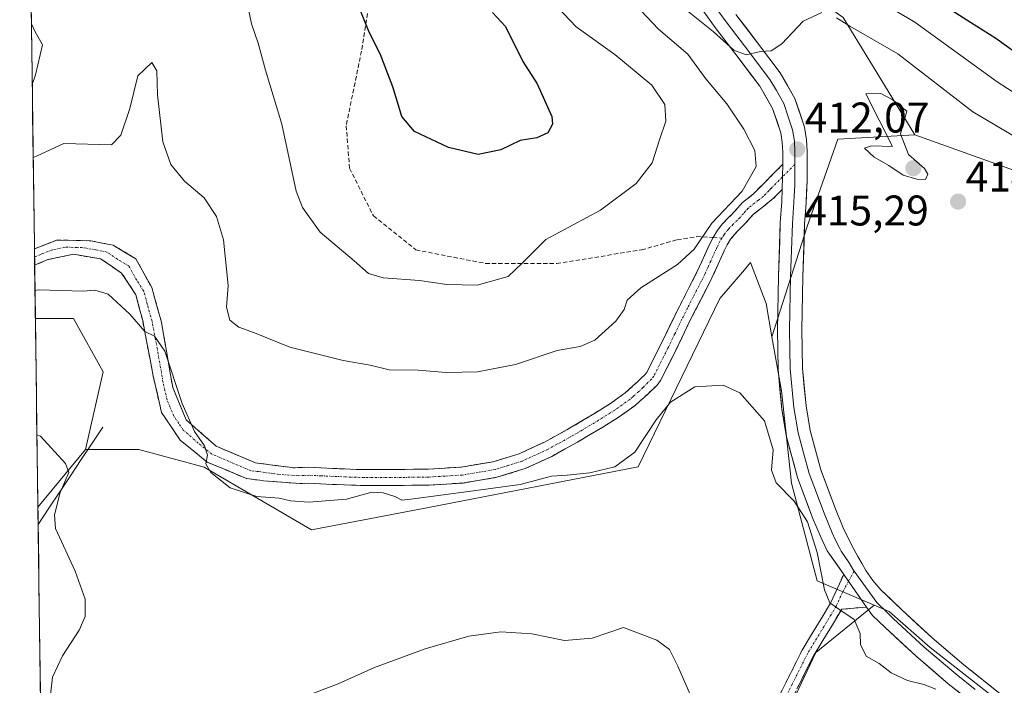
# Model space of a CAD drawing. Units: metres. Extents: x 593898 to 597345, y 4722128 to 4724489.
# Drawn here: x 593910 to 594140, y 4723184 to 4723340 of the extents above; entities that cross this region are included whole.
import ezdxf
from ezdxf.enums import TextEntityAlignment as Align

# ---------------------------------------------------------------- set-up
doc = ezdxf.new("R2010")
doc.units = ezdxf.units.M
doc.header["$MEASUREMENT"] = 0
doc.linetypes.add('TRAZO_Y_PUNTO', pattern=[1, 0.5, -0.25, 0, -0.25])
doc.linetypes.add('TRAZOSX2', pattern=[1.5, 1, -0.5])
for name, color, linetype, lineweight in [('Arbolado forestal CxS', 92, 'Continuous', 0), ('Camino', 19, 'TRAZOSX2', 0), ('Camino Cxs', 19, 'Continuous', 0), ('Camino eje', 19, 'TRAZO_Y_PUNTO', 0), ('Carátula', 7, 'Continuous', 5), ('Corriente natural lineal', 142, 'Continuous', 13), ('Cultivos herbáceos CxS', 92, 'Continuous', 0), ('Cultivos leñosos CxS', 92, 'Continuous', 0), ('Curva de nivel maestra', 36, 'Continuous', 30), ('Curva de nivel normal', 36, 'Continuous', 0), ('Layer 0', 7, 'Continuous', 0), ('Municipio CxS', 142, 'Continuous', 0), ('Punto de cota en terreno', 7, 'Continuous', 0), ('Rótulo de punto de cota en terreno', 19, 'Continuous', 0), ('Senda', 19, 'TRAZOSX2', 0)]:
    doc.layers.add(name, color=color, linetype=linetype, lineweight=lineweight)
doc.styles.add('Arial', font='txt', dxfattribs={"height": 0.2})

# ---------------------------------------------------------------- blocks, each defined once
blk = doc.blocks.new('*U154')
at = {"layer": 'Arbolado forestal CxS', "color": 92, "linetype": 'Continuous', "lineweight": 0}
for points in [[(593918.34, 4723463.89, 431.42), (593911.08, 4723468.46, 432.29), (593910.1, 4723540.48, 442.9), (593922.26, 4723530.13, 441.01), (593929.34, 4723524.52, 441), (593932.71, 4723512.49, 439.19), (593929.68, 4723503.6, 437.37), (593919.82, 4723489.34, 434.79), (593928.88, 4723472.37, 432.39), (593928.96, 4723467.29, 431.72), (593918.34, 4723463.89, 431.42)], [(593978.35, 4723220.53, 408.61), (593953.26, 4723235.15, 409.97), (593937.97, 4723239.33, 408.84), (593925.45, 4723239.33, 406.76), (593929.62, 4723257.41, 407.36), (593922.67, 4723269.93, 407.38), (593913.77, 4723269.93, 407.16), (593911.92, 4723406.62, 426.45), (593959.28, 4723385.13, 425.05), (593981.21, 4723387.32, 429.06), (593986.69, 4723403.78, 431.48), (594038.96, 4723385.69, 414.84), (594102.62, 4723340.25, 409.7), (594119.31, 4723312.79, 414.67), (594101.35, 4723311.77, 414.45), (594094.15, 4723291.38, 412.89), (594085.94, 4723265.6, 411.45), (594084.56, 4723273.4, 411.7), (594080.96, 4723282.99, 412.43), (594079.5, 4723281.29, 412.17), (594073.77, 4723274.6, 411.6), (594054.66, 4723235.22, 408.49), (594005.63, 4723225.73, 408.4), (593978.35, 4723220.53, 408.61)]]:
    blk.add_polyline3d(points, close=True, dxfattribs=at)
blk = doc.blocks.new('5PATER')
at = {"layer": 'Carátula', "linetype": 'Continuous', "lineweight": 5}
h = blk.add_hatch(color=250, dxfattribs=at)
edge = h.paths.add_edge_path()
edge.add_ellipse((0, 0.01), major_axis=(-1.33, -1.34), ratio=0.999422, start_angle=0, end_angle=360)

msp = doc.modelspace()

# ---------------------------------------------------------------- linework, layer by layer
at = {"layer": 'Arbolado forestal CxS', "color": 92, "linetype": 'Continuous', "lineweight": 0}
for points in [[(594150.01, 4723301.82, 413.87), (594119.31, 4723312.79, 414.67), (594102.62, 4723340.25, 409.7), (594038.96, 4723385.69, 414.84), (593986.69, 4723403.78, 431.48), (593979.07, 4723434.36, 431.09), (593977.92, 4723443.27, 431.17), (593977.92, 4723470.69, 434.94), (593975.73, 4723480.56, 437.46), (593976.91, 4723491.56, 440.06), (593977.94, 4723506.83, 441.75), (593990.32, 4723528.65, 436.14), (594011.53, 4723554.41, 418.24), (594042.84, 4723585.42, 398.4), (594057.96, 4723597.44, 391.6), (594064.27, 4723603.5, 391.39), (594069.08, 4723599.28, 390.81), (594082.28, 4723587.74, 393.88), (594107.65, 4723540.37, 396.47), (594105.96, 4723520.07, 391.15), (594143.56, 4723512.41, 373.12)], [(593911.92, 4723406.62, 426.45), (593913.77, 4723269.93, 407.16)], [(593986.69, 4723403.78, 431.48), (594038.96, 4723385.69, 414.84), (594102.62, 4723340.25, 409.7), (594119.31, 4723312.79, 414.67)], [(593986.69, 4723403.78, 431.48), (594038.96, 4723385.69, 414.84), (594102.62, 4723340.25, 409.7), (594119.31, 4723312.79, 414.67)], [(594119.31, 4723312.79, 414.67), (594101.35, 4723311.77, 414.45), (594094.15, 4723291.38, 412.89), (594085.94, 4723265.6, 411.45)], [(594119.31, 4723312.79, 414.67), (594150.01, 4723301.82, 413.87), (594192.96, 4723295.87, 412.4), (594208.24, 4723286.63, 413.23), (594223.84, 4723272.33, 413.46), (594226.44, 4723255.42, 415.33), (594256.25, 4723233.26, 407.89), (594261.52, 4723220.32, 408.23), (594292.38, 4723200.12, 408.48), (594333.38, 4723180.4, 411.09), (594362.9, 4723163.05, 411.84), (594383.38, 4723150.96, 409.31), (594373.27, 4723137.1, 416.24), (594403.15, 4723118.89, 412.69), (594481.12, 4723073.38, 401.69), (594551.28, 4723023.97, 396.58), (594557.78, 4723001.87, 397.77), (594587.32, 4722961.14, 397.33), (594591.38, 4722945.3, 396.57), (594591.75, 4722921.78, 392.6)], [(593925.45, 4723239.33, 406.76), (593937.97, 4723239.33, 408.84), (593953.26, 4723235.15, 409.97), (593978.35, 4723220.53, 408.61), (594005.63, 4723225.73, 408.4), (594054.66, 4723235.22, 408.49), (594073.77, 4723274.6, 411.6), (594079.5, 4723281.29, 412.17), (594080.96, 4723282.99, 412.43), (594084.56, 4723273.4, 411.7), (594085.94, 4723265.6, 411.45)], [(593913.77, 4723269.93, 407.16), (593922.67, 4723269.93, 407.38), (593929.62, 4723257.41, 407.36), (593925.45, 4723239.33, 406.76)]]:
    msp.add_polyline3d(points, dxfattribs=at)
at = {"layer": 'Camino', "color": 19, "linetype": 'TRAZOSX2', "lineweight": 0}
for points in [[(594072.18, 4723288.82), (594073.23, 4723290.56), (594074.37, 4723291.99), (594075.54, 4723293.24), (594076.39, 4723294.06), (594077.06, 4723294.71), (594077.91, 4723295.69), (594079.09, 4723297.02), (594081.63, 4723299.01), (594084.2, 4723301.62), (594088.46, 4723305.93)], [(594088.36, 4723300.03), (594087.49, 4723299.16), (594087.1, 4723298.75), (594086.33, 4723297.98), (594084.03, 4723296.15), (594081.66, 4723294.29), (594080.71, 4723293.23), (594079.77, 4723292.14), (594078.99, 4723291.38), (594078.2, 4723290.62), (594077.2, 4723289.55), (594076.28, 4723288.4), (594075.46, 4723287.09), (594074.76, 4723285.71), (594073.36, 4723282.56), (594071.93, 4723279.42), (594066.55, 4723268.88), (594063.29, 4723262.14), (594059.93, 4723255.44), (594059.08, 4723254.33), (594057.06, 4723252.41), (594056.06, 4723251.47), (594055.01, 4723250.51), (594053.94, 4723249.58), (594050.25, 4723246.93), (594046.38, 4723244.53), (594040.49, 4723241.01), (594034.46, 4723237.7), (594028.22, 4723234.82), (594021.66, 4723232.8), (594013.74, 4723231.47), (594005.78, 4723230.98), (593999.21, 4723230.91), (593992.63, 4723230.9), (593990.66, 4723230.91), (593988.68, 4723230.93), (593983.17, 4723231.15), (593977.67, 4723231.41), (593975.58, 4723231.34), (593967.13, 4723231.98), (593966.21, 4723232.1), (593963.09, 4723232.5), (593953.96, 4723236.37), (593947.63, 4723241.47), (593945.6, 4723244.48), (593943.24, 4723247.97), (593941.31, 4723256.41), (593938.85, 4723269.42), (593937.27, 4723275.4), (593933.93, 4723280.5), (593929.01, 4723283.84), (593922.68, 4723284.89), (593916.71, 4723283.67), (593913.6, 4723282.36)], [(593913.55, 4723286.17), (593918.82, 4723288.23), (593926.72, 4723288.05), (593931.99, 4723287), (593937.27, 4723283.84), (593940.96, 4723277.16), (593943.24, 4723269.07), (593945.87, 4723253.78), (593949.04, 4723246.22), (593956.06, 4723240.06), (593965.2, 4723236.19), (593974.47, 4723234.98), (593975.22, 4723235.06), (593977.7, 4723235.14), (593983.34, 4723234.88), (593988.77, 4723234.66), (593990.69, 4723234.64), (593992.64, 4723234.63), (593999.18, 4723234.64), (594005.65, 4723234.71), (594013.32, 4723235.19), (594020.79, 4723236.44), (594026.88, 4723238.31), (594032.77, 4723241.03), (594038.63, 4723244.25), (594044.43, 4723247.72), (594048.17, 4723250.04), (594051.63, 4723252.51), (594052.52, 4723253.3), (594053.52, 4723254.21), (594054.5, 4723255.13), (594055.48, 4723256.06), (594056.29, 4723256.84), (594056.75, 4723257.43), (594059.94, 4723263.79), (594063.21, 4723270.54), (594065.92, 4723275.84), (594068.57, 4723281.05), (594069.96, 4723284.09), (594071.39, 4723287.31), (594072.18, 4723288.82)], [(593913.55, 4723286.17), (593913.58, 4723284.27)], [(593913.58, 4723284.27), (593913.6, 4723282.36)], [(594037.39, 4723124.72), (594035.94, 4723124.71), (594035.92, 4723126.59), (594036.82, 4723130.17), (594039.61, 4723133.21), (594043.72, 4723136.07), (594052.52, 4723139.54), (594063.94, 4723145.49), (594072.88, 4723154.23), (594080.09, 4723166.15), (594085.8, 4723178.05), (594092.99, 4723192.41), (594099.65, 4723203.39), (594102.72, 4723210.13)], [(594108.07, 4723202.49), (594102.29, 4723202), (594095.6, 4723190.97), (594088.47, 4723176.74), (594082.71, 4723164.73), (594075.22, 4723152.36), (594065.7, 4723143.05), (594053.76, 4723136.83), (594045.13, 4723133.43), (594041.58, 4723130.95), (594039.52, 4723128.71), (594038.89, 4723126.23), (594038.91, 4723124.74), (594037.39, 4723124.72)]]:
    msp.add_lwpolyline(points, dxfattribs=at)
at = {"layer": 'Camino Cxs', "color": 19, "linetype": 'Continuous', "lineweight": 0}
for points in [[(594088.46, 4723305.93), (594088.36, 4723300.03)], [(594102.72, 4723210.13), (594108.07, 4723202.49)]]:
    msp.add_lwpolyline(points, dxfattribs=at)
msp.add_polyline3d([(594088.36, 4723300.03, 412.3), (594087.49, 4723299.16, 412.32), (594087.1, 4723298.75, 412.33), (594086.33, 4723297.98, 412.39), (594084.03, 4723296.15, 412.81), (594081.66, 4723294.29, 412.9), (594080.71, 4723293.23, 412.95), (594079.77, 4723292.14, 413.23), (594078.99, 4723291.38, 413.42), (594078.2, 4723290.62, 413.59), (594077.2, 4723289.55, 413.77), (594076.28, 4723288.4, 413.9), (594075.46, 4723287.09, 413.97), (594074.76, 4723285.71, 414.01), (594073.36, 4723282.56, 413.94), (594071.93, 4723279.42, 413.92), (594070.14, 4723275.91, 413.49), (594068.34, 4723272.39, 413.04), (594066.55, 4723268.88, 413.06), (594064.92, 4723265.51, 412.84), (594063.29, 4723262.14, 412.44), (594061.61, 4723258.79, 412.29), (594059.93, 4723255.44, 411.81), (594059.08, 4723254.33, 411.65), (594057.06, 4723252.41, 411.42), (594056.06, 4723251.47, 411.38), (594055.01, 4723250.51, 411.34), (594053.94, 4723249.58, 411.31), (594050.25, 4723246.93, 411.25), (594046.38, 4723244.53, 411.12), (594043.44, 4723242.77, 410.99), (594040.49, 4723241.01, 410.89), (594037.48, 4723239.36, 410.77), (594034.46, 4723237.7, 410.62), (594031.34, 4723236.26, 410.6), (594028.22, 4723234.82, 410.55), (594024.94, 4723233.81, 410.44), (594021.66, 4723232.8, 410.07), (594017.7, 4723232.14, 410), (594013.74, 4723231.47, 409.89), (594009.76, 4723231.23, 409.91), (594005.78, 4723230.98, 410.07), (594002.5, 4723230.95, 410.09), (593999.21, 4723230.91, 410.05), (593995.92, 4723230.91, 410), (593992.63, 4723230.9, 410.02), (593990.66, 4723230.91, 410.05), (593988.68, 4723230.93, 410.1), (593985.93, 4723231.04, 410.15), (593983.17, 4723231.15, 410.15), (593980.42, 4723231.28, 410.19), (593977.67, 4723231.41, 410.3), (593975.58, 4723231.34, 410.32), (593971.36, 4723231.66, 410.27), (593967.13, 4723231.98, 410.24), (593966.21, 4723232.1, 410.24), (593963.09, 4723232.5, 410.2), (593958.53, 4723234.44, 410.17), (593953.96, 4723236.37, 409.94), (593950.8, 4723238.92, 409.77), (593947.63, 4723241.47, 409.63), (593945.6, 4723244.48, 409.5), (593943.24, 4723247.97, 409.43), (593942.28, 4723252.19, 409.45), (593941.31, 4723256.41, 409.39), (593940.49, 4723260.75, 409.45), (593939.67, 4723265.08, 409.64), (593938.85, 4723269.42, 409.97), (593938.06, 4723272.41, 410.56), (593937.27, 4723275.4, 410.94), (593935.6, 4723277.95, 411.02), (593933.93, 4723280.5, 410.86), (593931.47, 4723282.17, 410.71), (593929.01, 4723283.84, 410.68), (593925.85, 4723284.37, 410.64), (593922.68, 4723284.89, 410.62), (593919.7, 4723284.28, 410.55), (593916.71, 4723283.67, 410.44), (593913.6, 4723282.36, 410.38), (593913.55, 4723286.17, 410.8), (593916.18, 4723287.2, 410.85), (593918.82, 4723288.23, 410.88), (593922.77, 4723288.14, 410.78), (593926.72, 4723288.05, 410.75), (593929.36, 4723287.53, 410.82), (593931.99, 4723287, 410.9), (593934.63, 4723285.42, 410.94), (593937.27, 4723283.84, 411.04), (593939.12, 4723280.5, 411.23), (593940.96, 4723277.16, 411), (593942.1, 4723273.12, 410.91), (593943.24, 4723269.07, 410.55), (593943.9, 4723265.25, 410.37), (593944.56, 4723261.43, 410.23), (593945.21, 4723257.6, 410.04), (593945.87, 4723253.78, 409.85), (593947.46, 4723250, 409.82), (593949.04, 4723246.22, 409.93), (593952.55, 4723243.14, 410.19), (593956.06, 4723240.06, 410.32), (593960.63, 4723238.13, 410.54), (593965.2, 4723236.19, 410.58), (593969.84, 4723235.59, 410.61), (593974.47, 4723234.98, 410.56), (593975.22, 4723235.06, 410.56), (593977.7, 4723235.14, 410.54), (593980.52, 4723235.01, 410.47), (593983.34, 4723234.88, 410.44), (593986.06, 4723234.77, 410.43), (593988.77, 4723234.66, 410.37), (593990.69, 4723234.64, 410.33), (593992.64, 4723234.63, 410.3), (593995.91, 4723234.64, 410.29), (593999.18, 4723234.64, 410.24), (594002.42, 4723234.68, 410.21), (594005.65, 4723234.71, 410.21), (594009.49, 4723234.95, 410.25), (594013.32, 4723235.19, 410.33), (594017.06, 4723235.82, 410.48), (594020.79, 4723236.44, 410.56), (594023.84, 4723237.38, 410.66), (594026.88, 4723238.31, 410.69), (594029.83, 4723239.67, 410.91), (594032.77, 4723241.03, 411.08), (594035.7, 4723242.64, 411.13), (594038.63, 4723244.25, 411.23), (594041.53, 4723245.99, 411.36), (594044.43, 4723247.72, 411.42), (594048.17, 4723250.04, 411.55), (594051.63, 4723252.51, 411.74), (594052.52, 4723253.3, 411.77), (594053.52, 4723254.21, 411.85), (594054.5, 4723255.13, 411.93), (594055.48, 4723256.06, 411.98), (594056.29, 4723256.84, 412.01), (594056.75, 4723257.43, 412.06), (594058.35, 4723260.61, 412.57), (594059.94, 4723263.79, 412.87), (594061.58, 4723267.17, 413.03), (594063.21, 4723270.54, 413.37), (594064.57, 4723273.19, 413.56), (594065.92, 4723275.84, 413.79), (594067.25, 4723278.45, 414.05), (594068.57, 4723281.05, 414.29), (594069.96, 4723284.09, 414.39), (594071.39, 4723287.31, 414.3), (594072.18, 4723288.82, 414.3), (594073.23, 4723290.56, 414.43), (594074.37, 4723291.99, 414.36), (594075.54, 4723293.24, 414.14), (594076.39, 4723294.06, 414.09), (594077.06, 4723294.71, 414.14), (594077.91, 4723295.69, 414.21), (594079.09, 4723297.02, 414.24), (594081.63, 4723299.01, 413.86), (594084.2, 4723301.62, 413.35), (594086.33, 4723303.78, 412.42), (594088.46, 4723305.93, 412.27), (594088.41, 4723302.98, 412.28), (594088.36, 4723300.03, 412.3)], close=True, dxfattribs=at)
msp.add_polyline3d([(594087.6, 4723181.64, 407.31), (594089.4, 4723185.23, 407.59), (594091.19, 4723188.82, 408.1), (594092.99, 4723192.41, 408.44), (594095.21, 4723196.07, 408.89), (594097.43, 4723199.73, 409.41), (594099.65, 4723203.39, 409.8), (594101.19, 4723206.76, 410.35), (594102.72, 4723210.13, 410.67), (594103.48, 4723209.05, 410.64), (594105.4, 4723206.31, 410.57), (594105.78, 4723205.77, 410.55), (594108.07, 4723202.49, 410.46), (594108.07, 4723202.49, 410.46), (594105.18, 4723202.25, 410.28), (594102.29, 4723202, 410.03), (594100.06, 4723198.32, 409.54), (594097.83, 4723194.65, 409.18), (594095.6, 4723190.97, 408.67), (594093.82, 4723187.41, 408.39), (594092.04, 4723183.86, 407.94)], dxfattribs=at)
at = {"layer": 'Camino eje', "color": 19, "linetype": 'TRAZO_Y_PUNTO', "lineweight": 0}
for points in [[(594091.31, 4723305.91), (594088.41, 4723302.98)], [(594088.41, 4723302.98), (594085.71, 4723300.25), (594085.27, 4723299.8), (594083.98, 4723298.5), (594082.83, 4723297.58), (594080.38, 4723295.66), (594079.79, 4723294.99), (594079.31, 4723294.46), (594078.42, 4723293.43), (594077.86, 4723292.88), (594076.87, 4723291.93), (594075.79, 4723290.77), (594074.76, 4723289.48), (594074.25, 4723288.66)], [(594074.25, 4723288.66), (594073.84, 4723288.01), (594073.08, 4723286.51), (594071.66, 4723283.33), (594070.97, 4723281.81), (594070.25, 4723280.24), (594068.91, 4723277.6), (594067.58, 4723275), (594066.24, 4723272.36), (594064.88, 4723269.71), (594063.25, 4723266.34), (594061.62, 4723262.97), (594058.34, 4723256.44), (594057.8, 4723255.73), (594056.97, 4723254.91), (594055.78, 4723253.77), (594054.79, 4723252.84), (594053.77, 4723251.91), (594053.32, 4723251.51), (594052.79, 4723251.05), (594050.94, 4723249.72), (594049.21, 4723248.49), (594045.41, 4723246.13), (594039.56, 4723242.63), (594033.62, 4723239.37), (594030.67, 4723238.01), (594027.55, 4723236.57), (594024.27, 4723235.56), (594021.23, 4723234.62), (594017.27, 4723233.96), (594013.53, 4723233.33), (594009.55, 4723233.09), (594005.72, 4723232.85), (593999.2, 4723232.78), (593992.64, 4723232.77), (593990.68, 4723232.78), (593988.73, 4723232.8), (593983.26, 4723233.02), (593980.51, 4723233.15), (593977.69, 4723233.28), (593976.64, 4723233.24), (593975.21, 4723233.18), (593970.8, 4723233.48), (593965.94, 4723234.12), (593964.15, 4723234.35), (593955.01, 4723238.22), (593951.85, 4723240.77), (593948.34, 4723243.85), (593947.32, 4723245.35), (593946.14, 4723247.1), (593944.56, 4723250.88), (593943.59, 4723255.1), (593942.28, 4723262.74), (593941.05, 4723269.25), (593939.91, 4723273.29), (593939.12, 4723276.28), (593937.45, 4723278.83), (593935.6, 4723282.17), (593932.96, 4723283.75), (593930.5, 4723285.42), (593927.87, 4723285.95), (593924.7, 4723286.47), (593920.75, 4723286.56), (593917.77, 4723285.95), (593915.13, 4723284.92), (593913.58, 4723284.27)], [(594105.17, 4723210.91), (594103.85, 4723208.52)], [(594103.85, 4723208.52), (594102.51, 4723206.07), (594100.97, 4723202.7), (594094.3, 4723191.69), (594090.7, 4723184.51), (594087.14, 4723177.4), (594081.4, 4723165.44), (594077.8, 4723159.48), (594074.05, 4723153.3), (594064.82, 4723144.27), (594053.14, 4723138.19), (594044.43, 4723134.75), (594042.37, 4723133.32), (594040.6, 4723132.08), (594038.17, 4723129.44), (594037.39, 4723124.72)]]:
    msp.add_lwpolyline(points, dxfattribs=at)
at = {"layer": 'Corriente natural lineal', "color": 142, "linetype": 'Continuous', "lineweight": 13}
msp.add_polyline3d([(593929.55, 4723244.54, 407.23), (593927.03, 4723240.75, 406.05), (593924.51, 4723236.96, 405.66), (593921.99, 4723233.17, 405.01), (593919.46, 4723229.37, 405.16), (593916.94, 4723225.58, 404.37), (593914.42, 4723221.79, 404.09)], dxfattribs=at)
at = {"layer": 'Cultivos herbáceos CxS', "color": 92, "linetype": 'Continuous', "lineweight": 0}
for points in [[(594139.72, 4723179.87, 409.94), (594122.93, 4723193.06, 410.31), (594113.34, 4723201.45, 410.51), (594109.86, 4723202.94, 410.54), (594096.55, 4723208.65, 410.02), (594090.55, 4723231.43, 410.67), (594088.16, 4723253.01, 411.36), (594085.94, 4723265.6, 411.45), (594094.15, 4723291.38, 412.89), (594101.35, 4723311.77, 414.45), (594119.31, 4723312.79, 414.67), (594150.01, 4723301.82, 413.87), (594192.96, 4723295.87, 412.4), (594208.24, 4723286.63, 413.23), (594223.84, 4723272.33, 413.46), (594226.44, 4723255.42, 415.33), (594256.25, 4723233.26, 407.89), (594261.52, 4723220.32, 408.23), (594292.38, 4723200.12, 408.48), (594333.38, 4723180.4, 411.09)], [(594119.31, 4723312.79, 414.67), (594101.35, 4723311.77, 414.45), (594094.15, 4723291.38, 412.89), (594085.94, 4723265.6, 411.45)], [(594119.31, 4723312.79, 414.67), (594150.01, 4723301.82, 413.87), (594192.96, 4723295.87, 412.4), (594208.24, 4723286.63, 413.23), (594223.84, 4723272.33, 413.46), (594226.44, 4723255.42, 415.33), (594256.25, 4723233.26, 407.89), (594261.52, 4723220.32, 408.23), (594292.38, 4723200.12, 408.48), (594333.38, 4723180.4, 411.09), (594362.9, 4723163.05, 411.84), (594383.38, 4723150.96, 409.31), (594373.27, 4723137.1, 416.24), (594403.15, 4723118.89, 412.69), (594481.12, 4723073.38, 401.69), (594551.28, 4723023.97, 396.58), (594557.78, 4723001.87, 397.77), (594587.32, 4722961.14, 397.33), (594591.38, 4722945.3, 396.57), (594591.75, 4722921.78, 392.6)], [(593915.77, 4723122.61, 402.76), (593914.37, 4723225.85, 404.66), (593925.45, 4723239.33, 406.76), (593937.97, 4723239.33, 408.84), (593953.26, 4723235.15, 409.97), (593978.35, 4723220.53, 408.61), (594005.63, 4723225.73, 408.4), (594054.66, 4723235.22, 408.49), (594073.77, 4723274.6, 411.6), (594079.5, 4723281.29, 412.17), (594080.96, 4723282.99, 412.43), (594084.56, 4723273.4, 411.7), (594085.94, 4723265.6, 411.45), (594088.16, 4723253.01, 411.36), (594090.55, 4723231.43, 410.67), (594096.55, 4723208.65, 410.02), (594109.86, 4723202.94, 410.54), (594096.21, 4723191.86, 409.31), (594087.59, 4723173.59, 407.85)], [(593925.45, 4723239.33, 406.76), (593937.97, 4723239.33, 408.84), (593953.26, 4723235.15, 409.97), (593978.35, 4723220.53, 408.61), (594005.63, 4723225.73, 408.4), (594054.66, 4723235.22, 408.49), (594073.77, 4723274.6, 411.6), (594079.5, 4723281.29, 412.17), (594080.96, 4723282.99, 412.43), (594084.56, 4723273.4, 411.7), (594085.94, 4723265.6, 411.45)], [(594085.94, 4723265.6, 411.45), (594088.16, 4723253.01, 411.36), (594090.55, 4723231.43, 410.67), (594096.55, 4723208.65, 410.02), (594109.86, 4723202.94, 410.54)], [(594085.94, 4723265.6, 411.45), (594088.16, 4723253.01, 411.36), (594090.55, 4723231.43, 410.67), (594096.55, 4723208.65, 410.02), (594109.86, 4723202.94, 410.54)], [(593925.45, 4723239.33, 406.76), (593914.37, 4723225.85, 404.66)], [(593914.37, 4723225.85, 404.66), (593915.77, 4723122.61, 402.76)], [(594109.86, 4723202.94, 410.54), (594096.21, 4723191.86, 409.31), (594087.59, 4723173.59, 407.85)], [(594109.86, 4723202.94, 410.54), (594113.34, 4723201.45, 410.51), (594122.93, 4723193.06, 410.31), (594139.72, 4723179.87, 409.94), (594158.9, 4723165.48, 409.56), (594174.49, 4723153.49, 409.09), (594188.88, 4723141.5, 408.84), (594199.67, 4723124.71, 408.19), (594238.04, 4723076.74, 405.13), (594233.24, 4723055.16, 401.55), (594245.24, 4723041.97, 400.7), (594253.63, 4723022.78, 399.54), (594262.02, 4723007.19, 398.59), (594296.8, 4723006, 397.83), (594309.99, 4723007.19, 397.81), (594314.78, 4723011.99, 398.19), (594318.38, 4723022.78, 398.85), (594327.97, 4723021.58, 398.67), (594341.16, 4723011.99, 397.53), (594354.13, 4722991.23, 396.32)]]:
    msp.add_polyline3d(points, dxfattribs=at)
at = {"layer": 'Cultivos leñosos CxS', "color": 92, "linetype": 'Continuous', "lineweight": 0}
msp.add_polyline3d([(593914.37, 4723225.85, 404.66), (593913.77, 4723269.93, 407.16), (593922.67, 4723269.93, 407.38), (593929.62, 4723257.41, 407.36), (593925.45, 4723239.33, 406.76), (593914.37, 4723225.85, 404.66)], close=True, dxfattribs=at)
for points in [[(593913.77, 4723269.93, 407.16), (593922.67, 4723269.93, 407.38), (593929.62, 4723257.41, 407.36), (593925.45, 4723239.33, 406.76)], [(593913.77, 4723269.93, 407.16), (593914.37, 4723225.85, 404.66)], [(593925.45, 4723239.33, 406.76), (593914.37, 4723225.85, 404.66)], [(594087.59, 4723173.59, 407.85), (594096.21, 4723191.86, 409.31), (594109.86, 4723202.94, 410.54), (594113.34, 4723201.45, 410.51), (594122.93, 4723193.06, 410.31), (594139.72, 4723179.87, 409.94)], [(594109.86, 4723202.94, 410.54), (594096.21, 4723191.86, 409.31), (594087.59, 4723173.59, 407.85)], [(594109.86, 4723202.94, 410.54), (594113.34, 4723201.45, 410.51), (594122.93, 4723193.06, 410.31), (594139.72, 4723179.87, 409.94), (594158.9, 4723165.48, 409.56), (594174.49, 4723153.49, 409.09), (594188.88, 4723141.5, 408.84), (594199.67, 4723124.71, 408.19), (594238.04, 4723076.74, 405.13), (594233.24, 4723055.16, 401.55), (594245.24, 4723041.97, 400.7), (594253.63, 4723022.78, 399.54), (594262.02, 4723007.19, 398.59), (594296.8, 4723006, 397.83), (594309.99, 4723007.19, 397.81), (594314.78, 4723011.99, 398.19), (594318.38, 4723022.78, 398.85), (594327.97, 4723021.58, 398.67), (594341.16, 4723011.99, 397.53), (594354.13, 4722991.23, 396.32)]]:
    msp.add_polyline3d(points, dxfattribs=at)
at = {"layer": 'Curva de nivel maestra', "color": 36, "linetype": 'Continuous', "lineweight": 30}
for points in [[(594145.21, 4723330.32, 400), (594138.31, 4723335.33, 400), (594132.35, 4723339.05, 400), (594122.96, 4723345.11, 400)], [(594020.66, 4723341.38, 425), (594023.7, 4723338.1, 425), (594027.72, 4723329.93, 425), (594031.03, 4723324.71, 425), (594034.48, 4723317.11, 425), (594034.62, 4723315.29, 425), (594033.54, 4723313.24, 425), (594030.96, 4723312.11, 425), (594027.07, 4723311.48, 425), (594022.56, 4723309.32, 425), (594017.31, 4723308.24, 425), (594010.36, 4723309.83, 425), (594002.37, 4723313.56, 425), (593999.46, 4723317.12, 425), (593997.34, 4723323.98, 425), (593994.34, 4723331.7, 425), (593991.77, 4723336.82, 425), (593989.29, 4723342.94, 425)]]:
    msp.add_polyline3d(points, dxfattribs=at)
at = {"layer": 'Curva de nivel normal', "color": 36, "linetype": 'Continuous', "lineweight": 0}
for points in [[(594053.98, 4723343.24, 415), (594059.46, 4723337.51, 415), (594066.31, 4723331.62, 415), (594070.51, 4723325.92, 415), (594075.4, 4723320.05, 415), (594079.41, 4723314.14, 415), (594081.94, 4723309.14, 415), (594082.27, 4723305.42, 415), (594078.98, 4723299.63, 415), (594071.87, 4723292.18, 415), (594067.79, 4723286.06, 415), (594063.9, 4723282.51, 415), (594055.28, 4723277.07, 415), (594052.1, 4723274.19, 415), (594051.42, 4723272.01, 415), (594049.46, 4723269.29, 415), (594044.53, 4723264.84, 415), (594041.15, 4723263.34, 415), (594035.74, 4723262.44, 415), (594025.99, 4723259.13, 415), (594017.08, 4723257.44, 415), (594009.78, 4723257.31, 415), (594003.24, 4723257.8, 415), (593996.43, 4723257.92, 415), (593992.02, 4723259.01, 415), (593985.73, 4723260.1, 415), (593973.23, 4723263.17, 415), (593964.96, 4723266.55, 415), (593961.31, 4723267.91, 415), (593959.25, 4723269.54, 415), (593958.45, 4723272.53, 415), (593958.81, 4723277.63, 415), (593957.74, 4723288.24, 415), (593956.1, 4723293.72, 415), (593953.24, 4723298.07, 415), (593948.65, 4723301.99, 415), (593945.41, 4723305.84, 415), (593943.59, 4723311.13, 415), (593942.35, 4723322.17, 415), (593942.13, 4723327.74, 415), (593940.97, 4723329.7, 415), (593937.75, 4723326.58, 415), (593935.88, 4723318.92, 415), (593933.71, 4723312.72, 415), (593931.58, 4723310.43, 415), (593920.39, 4723310.77, 415), (593914.07, 4723307.8, 415), (593913.26, 4723307.49, 415)], [(594034.39, 4723344.11, 420), (594040.2, 4723338.01, 420), (594049.18, 4723331.58, 420), (594057.84, 4723324.39, 420), (594060.87, 4723319.9, 420), (594061.15, 4723315.96, 420), (594059.62, 4723311.63, 420), (594057.93, 4723306.29, 420), (594054.19, 4723301.41, 420), (594045.87, 4723295.2, 420), (594033.06, 4723288.38, 420), (594027.55, 4723282.84, 420), (594024.26, 4723279.73, 420), (594017.04, 4723277.7, 420), (594009.92, 4723277.82, 420), (594003.52, 4723278.77, 420), (593995.08, 4723279.41, 420), (593991.65, 4723280.38, 420), (593988.26, 4723283.4, 420), (593980.36, 4723290.06, 420), (593976.22, 4723295.8, 420), (593974.75, 4723299.65, 420), (593971.36, 4723315.29, 420), (593967.56, 4723327.94, 420), (593965.82, 4723334.2, 420), (593964.32, 4723338.7, 420), (593963.29, 4723343.67, 420)], [(594143.45, 4723322.04, 405), (594138.6, 4723325.16, 405), (594119.32, 4723339.14, 405), (594111, 4723344.06, 405)], [(594065.17, 4723342.56, 410), (594072.23, 4723336.96, 410), (594077, 4723332.59, 410), (594079.88, 4723331.47, 410), (594083.29, 4723332.25, 410), (594085.8, 4723332.45, 410), (594088.29, 4723334.03, 410), (594093.24, 4723339.36, 410), (594097.61, 4723341.41, 410)], [(593912.84, 4723338.72, 420), (593913.67, 4723337.05, 420), (593915.4, 4723333.84, 420), (593913.81, 4723326.8, 420), (593913.03, 4723324.57, 420)], [(594101.04, 4723340.14, 410), (594104.12, 4723338.19, 410), (594115.38, 4723331.74, 410), (594132.9, 4723318.18, 410), (594143.56, 4723311.86, 410)], [(593913.03, 4723324.57, 420), (593913.03, 4723324.57, 420)], [(594121.84, 4723302.34, 415), (594122.37, 4723303.59, 415), (594121.6, 4723304.92, 415), (594117.83, 4723308.23, 415), (594116.02, 4723313.05, 415), (594117.46, 4723318.37, 415), (594114.02, 4723321.03, 415), (594111.36, 4723322.48, 415), (594107.91, 4723322.37, 415), (594114.13, 4723310.06, 415), (594109.19, 4723310.2, 415), (594107.6, 4723309.67, 415), (594109.84, 4723307.57, 415), (594113.25, 4723305.65, 415), (594116.63, 4723303.37, 415), (594119.8, 4723302.47, 415), (594121.84, 4723302.34, 415)], [(594124.25, 4723183.32, 410), (594121.47, 4723184.4, 410), (594117.64, 4723185.3, 410), (594113.83, 4723187.16, 410), (594110.98, 4723189.34, 410), (594107.97, 4723190.99, 410), (594106.66, 4723193.74, 410), (594106.55, 4723196.3, 410), (594105.18, 4723199.62, 410), (594101.85, 4723201.82, 410), (594099.44, 4723203.5, 410), (594098.23, 4723206.48, 410), (594096.48, 4723215.26, 410), (594094.28, 4723222.39, 410), (594091.12, 4723227.2, 410), (594086.9, 4723231.49, 410), (594085.86, 4723234.46, 410), (594086.19, 4723239.25, 410), (594084.24, 4723245.98, 410), (594078.4, 4723252.55, 410), (594074.53, 4723254.36, 410), (594067.9, 4723253.95, 410), (594062.24, 4723250.38, 410), (594058.9, 4723246.24, 410), (594053.9, 4723238.65, 410), (594049.19, 4723235.24, 410), (594043.38, 4723233.83, 410), (594038.11, 4723233.3, 410), (594034.43, 4723233.03, 410), (594027.1, 4723231.16, 410), (594013.83, 4723229.31, 410), (594001.57, 4723227.69, 410), (593999.41, 4723227.43, 410), (593997.78, 4723228.35, 410), (593995.07, 4723229.14, 410), (593992.41, 4723229.34, 410), (593986.5, 4723227.66, 410), (593977.71, 4723226.99, 410), (593973.41, 4723227.29, 410), (593970.79, 4723227.91, 410), (593965.5, 4723228.32, 410), (593959.31, 4723230.38, 410), (593954.76, 4723233.9, 410), (593953.65, 4723235.94, 410), (593953.97, 4723237.94, 410), (593953.29, 4723240.19, 410), (593950.96, 4723243.53, 410), (593948.05, 4723250.02, 410), (593944.06, 4723262.26, 410), (593941.58, 4723265.8, 410), (593939.38, 4723266.84, 410), (593935.87, 4723270.94, 410), (593930.76, 4723275.59, 410), (593927.68, 4723276.51, 410), (593924.91, 4723276.29, 410), (593914.49, 4723276.59, 410), (593913.68, 4723276.42, 410)], [(593914.14, 4723242.72, 405), (593914.96, 4723242.45, 405), (593920.84, 4723236.03, 405), (593921.58, 4723233.92, 405), (593919.54, 4723229.26, 405), (593918.24, 4723224, 405), (593918.48, 4723220.82, 405), (593923.05, 4723210.85, 405), (593925.4, 4723204.3, 405), (593925.41, 4723200.3, 405), (593923.97, 4723197.09, 405), (593920.09, 4723191.12, 405), (593917.81, 4723186.1, 405), (593917.34, 4723182.02, 405)], [(593971.41, 4723179.61, 405), (593984.58, 4723184.55, 405), (593993.07, 4723188.34, 405), (594004.9, 4723192.77, 405), (594015.07, 4723195.67, 405), (594022.57, 4723196.73, 405), (594029.81, 4723196.26, 405), (594037.49, 4723194.7, 405), (594043.9, 4723195.23, 405), (594051.28, 4723197.68, 405), (594059, 4723194.79, 405), (594061.98, 4723192.56, 405), (594063.94, 4723188.67, 405), (594068.01, 4723179.41, 405)]]:
    msp.add_polyline3d(points, dxfattribs=at)
at = {"layer": 'Layer 0', "linetype": 'Continuous', "lineweight": 0}
for points in [[(594088.46, 4723305.93), (594088.46, 4723308.83), (594088.34, 4723311.05), (594087.99, 4723313.26), (594086.1, 4723318.97), (594083.08, 4723324.16), (594078.01, 4723330.87), (594072.94, 4723337.53), (594068.88, 4723343.16)], [(594071.22, 4723344.8), (594075.23, 4723339.23), (594077.77, 4723335.9), (594080.29, 4723332.6), (594082.82, 4723329.24), (594085.46, 4723325.74), (594086.97, 4723323.15), (594088.71, 4723320.15), (594089.83, 4723316.8), (594090.77, 4723313.94), (594091.18, 4723311.35), (594091.31, 4723308.91), (594091.31, 4723305.91)], [(594077.52, 4723340.93), (594082.56, 4723334.32), (594087.84, 4723327.32), (594091.32, 4723321.32), (594093.55, 4723314.62), (594094.02, 4723311.65), (594094.16, 4723308.98), (594094.16, 4723302.05), (594093.93, 4723296.89), (594093.59, 4723291.96), (594093.15, 4723279.6), (594092.91, 4723267.24), (594093.08, 4723258.29), (594093.91, 4723249.46), (594094.87, 4723243.77), (594097.35, 4723234.54), (594100.77, 4723225.44), (594102.63, 4723220.98), (594104.69, 4723216.7), (594106.04, 4723214.27), (594107, 4723212.56), (594107.87, 4723211.06), (594109.51, 4723208.7), (594111.43, 4723206.53), (594116.24, 4723201.91), (594123.41, 4723195.28), (594130.78, 4723188.98), (594139.61, 4723182.02)], [(594088.46, 4723305.93), (594088.36, 4723300.03)], [(594091.31, 4723305.91), (594091.26, 4723301.04), (594091.15, 4723298.46), (594091.08, 4723297.05), (594090.91, 4723294.59), (594090.75, 4723292.11), (594090.52, 4723285.86), (594090.3, 4723279.68), (594090.06, 4723267.25), (594090.15, 4723262.77), (594090.23, 4723258.13), (594091.08, 4723249.09), (594092.08, 4723243.17), (594093.32, 4723238.55), (594094.63, 4723233.67), (594098.12, 4723224.39), (594100.03, 4723219.81), (594100.76, 4723218.29), (594101.79, 4723216.15), (594102.11, 4723215.58), (594104.03, 4723212.84), (594104.84, 4723211.37), (594105.17, 4723210.91)], [(594102.72, 4723210.13), (594098.89, 4723215.6), (594097.42, 4723218.64), (594095.46, 4723223.34), (594091.91, 4723232.79), (594089.29, 4723242.56), (594088.25, 4723248.72), (594087.38, 4723257.97), (594087.21, 4723267.25), (594087.45, 4723279.75), (594087.9, 4723292.25), (594088.23, 4723297.21), (594088.36, 4723300.03)], [(594102.72, 4723210.13), (594108.07, 4723202.49)], [(594105.17, 4723210.91), (594110.45, 4723203.52), (594112.86, 4723201.21), (594114.29, 4723199.84), (594121.52, 4723193.15), (594128.97, 4723186.78), (594133.45, 4723183.25)], [(594234.73, 4723075.41), (594231.72, 4723078.91), (594223.04, 4723089.83), (594214.37, 4723100.94), (594208.09, 4723109.16), (594201.81, 4723117.37), (594196.17, 4723124.8), (594190.53, 4723132.24), (594184.94, 4723138.74), (594178.76, 4723144.73), (594171.8, 4723150.77), (594164.58, 4723156.46), (594154.87, 4723163.52), (594145.17, 4723170.59), (594136.11, 4723177.51), (594127.16, 4723184.58), (594119.62, 4723191.02), (594112.33, 4723197.76), (594109.47, 4723200.5), (594108.07, 4723202.49)]]:
    msp.add_lwpolyline(points, dxfattribs=at)
for points in [[(594130.14, 4723182.22, 409.94), (594127.16, 4723184.58, 410.1), (594123.39, 4723187.8, 410.17), (594119.62, 4723191.02, 410.26), (594115.98, 4723194.39, 410.34), (594112.33, 4723197.76, 410.39), (594109.47, 4723200.5, 410.38), (594108.07, 4723202.49, 410.46), (594105.78, 4723205.77, 410.56), (594105.4, 4723206.31, 410.58), (594103.48, 4723209.05, 410.65), (594102.72, 4723210.13, 410.65), (594101.19, 4723212.32, 410.65), (594098.89, 4723215.6, 410.21), (594097.42, 4723218.64, 410.18), (594096.44, 4723220.99, 410.23), (594095.46, 4723223.34, 410.09), (594094.28, 4723226.49, 410.29), (594093.09, 4723229.64, 410.67), (594091.91, 4723232.79, 410.92), (594091.04, 4723236.05, 410.93), (594090.16, 4723239.3, 410.77), (594089.29, 4723242.56, 410.69), (594088.77, 4723245.64, 410.67), (594088.25, 4723248.72, 410.65), (594087.82, 4723253.35, 410.79), (594087.38, 4723257.97, 411.14), (594087.3, 4723262.61, 411.36), (594087.21, 4723267.25, 411.58), (594087.29, 4723271.42, 411.79), (594087.37, 4723275.58, 411.96), (594087.45, 4723279.75, 412.17), (594087.6, 4723283.92, 412.45), (594087.75, 4723288.08, 412.21), (594087.9, 4723292.25, 412.28), (594088.23, 4723297.21, 412.31), (594088.36, 4723300.03, 412.3), (594088.41, 4723302.98, 412.28), (594088.46, 4723305.93, 412.27), (594088.46, 4723308.83, 412.25), (594088.34, 4723311.05, 412.06), (594087.99, 4723313.26, 411.88), (594087.05, 4723316.12, 411.5), (594086.1, 4723318.97, 411.25), (594084.59, 4723321.57, 411.34), (594083.08, 4723324.16, 410.96), (594080.55, 4723327.52, 410.7), (594078.01, 4723330.87, 410.59), (594075.48, 4723334.2, 410.02), (594072.94, 4723337.53, 409.64), (594070.91, 4723340.35, 409.24)], [(594077.52, 4723340.93, 409.19), (594080.04, 4723337.63, 409.45), (594082.56, 4723334.32, 409.76), (594085.2, 4723330.82, 410.09), (594087.84, 4723327.32, 410.56), (594089.58, 4723324.32, 410.94), (594091.32, 4723321.32, 411.3), (594092.44, 4723317.97, 411.71), (594093.55, 4723314.62, 411.97), (594094.02, 4723311.65, 412.16), (594094.16, 4723308.98, 412.3), (594094.16, 4723305.52, 412.42), (594094.16, 4723302.05, 412.55), (594094.05, 4723299.47, 412.66), (594093.93, 4723296.89, 412.68), (594093.59, 4723291.96, 412.58), (594093.44, 4723287.84, 412.49), (594093.3, 4723283.72, 412.31), (594093.15, 4723279.6, 412.1), (594093.07, 4723275.48, 411.99), (594092.99, 4723271.36, 411.86), (594092.91, 4723267.24, 411.71), (594093, 4723262.77, 411.62), (594093.08, 4723258.29, 411.58), (594093.5, 4723253.88, 411.53), (594093.91, 4723249.46, 411.45), (594094.39, 4723246.62, 411.39), (594094.87, 4723243.77, 411.28), (594096.11, 4723239.16, 411.01), (594097.35, 4723234.54, 411.09), (594099.06, 4723229.99, 411.16), (594100.77, 4723225.44, 411.07), (594102.63, 4723220.98, 411.04), (594104.69, 4723216.7, 410.82), (594106.04, 4723214.27, 410.77), (594107, 4723212.56, 410.8), (594107.87, 4723211.06, 410.83), (594109.51, 4723208.7, 410.75), (594111.43, 4723206.53, 410.69), (594113.84, 4723204.22, 410.71), (594116.24, 4723201.91, 410.56), (594119.83, 4723198.6, 410.62), (594123.41, 4723195.28, 410.65), (594127.1, 4723192.13, 410.34), (594130.78, 4723188.98, 410.31), (594133.72, 4723186.66, 410.54), (594136.67, 4723184.34, 410.15), (594139.61, 4723182.02, 410.19)]]:
    msp.add_polyline3d(points, dxfattribs=at)
at = {"layer": 'Municipio CxS', "color": 142, "linetype": 'Continuous', "lineweight": 0}
msp.add_polyline3d([(593914.95, 4723182.56, 404.49), (593914.89, 4723187.56, 404.34), (593914.82, 4723192.55, 404), (593914.75, 4723197.55, 403.69), (593914.68, 4723202.55, 403.59), (593914.61, 4723207.54, 403.73), (593914.55, 4723212.54, 404.07), (593914.48, 4723217.53, 404.28), (593914.41, 4723222.53, 404.04), (593914.34, 4723227.53, 404.17), (593914.28, 4723232.52, 404.42), (593914.21, 4723237.52, 404.7), (593914.14, 4723242.52, 404.97), (593914.07, 4723247.51, 405.36), (593914.01, 4723252.51, 405.78), (593913.94, 4723257.51, 406.19), (593913.87, 4723262.5, 406.67), (593913.8, 4723267.5, 407.16), (593913.73, 4723272.49, 408.67), (593913.67, 4723277.49, 410.05), (593913.6, 4723282.49, 410.39), (593913.53, 4723287.48, 411), (593913.46, 4723292.48, 411.67), (593913.4, 4723297.48, 412.6), (593913.33, 4723302.47, 413.69), (593913.26, 4723307.47, 414.92), (593913.19, 4723312.46, 416.1), (593913.12, 4723317.46, 418.19), (593913.06, 4723322.46, 419.67), (593912.99, 4723327.45, 420.24), (593912.92, 4723332.45, 420.46), (593912.85, 4723337.45, 420.2), (593912.79, 4723342.44, 420.32)], dxfattribs=at)
at = {"layer": 'Senda', "color": 19, "linetype": 'TRAZOSX2', "lineweight": 0}
for points in [[(593992.38, 4723347.05), (593990, 4723332.37), (593986.42, 4723314.91), (593987.22, 4723304.98), (593992.77, 4723293.87), (594002.7, 4723285.93), (594018.97, 4723282.76), (594035.64, 4723282.76), (594055.48, 4723285.93), (594063.81, 4723288.31), (594068.38, 4723289.03), (594072.18, 4723288.82)], [(594072.18, 4723288.82), (594074.25, 4723288.66)]]:
    msp.add_lwpolyline(points, dxfattribs=at)

# ---------------------------------------------------------------- block references
at = {"layer": 'Arbolado forestal CxS', "color": 92, "linetype": 'Continuous', "lineweight": 0}
msp.add_blockref('*U154', (0, 0), dxfattribs=at)
at = {"layer": 'Punto de cota en terreno', "linetype": 'Continuous', "lineweight": 0}
for p in [(594091.85, 4723309.4, 412.07), (594119, 4723305, 415.29), (594129.46, 4723297.2, 414.89)]:
    msp.add_blockref('5PATER', p, dxfattribs=at)

# ---------------------------------------------------------------- texts
at = {"layer": 'Rótulo de punto de cota en terreno', "color": 19, "linetype": 'Continuous', "lineweight": 0, "style": 'Arial'}
for s, p in [('412,07', (594093.61, 4723311.16)), ('414,89', (594131.22, 4723297.37)), ('415,29', (594093.46, 4723289.44))]:
    msp.add_text(s, height=7, dxfattribs=at).set_placement(p, align=Align.BOTTOM_LEFT)

doc.saveas('drawing.dxf')
